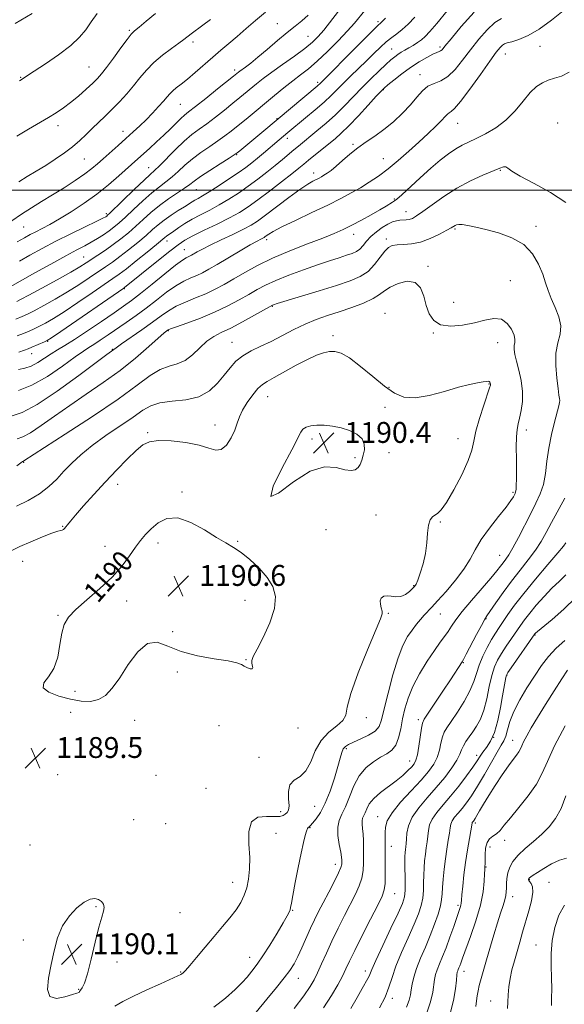
# Model space of a CAD drawing. Extents: x 2057300 to 2060200, y 292300 to 295200.
# Drawn here: x 2059601 to 2059810, y 293688 to 294065 of the extents above; entities that cross this region are included whole.
import ezdxf

# ---------------------------------------------------------------- set-up
doc = ezdxf.new("R2010")
doc.units = 0
doc.header["$MEASUREMENT"] = 0
for name, color, linetype, lineweight in [('CONTOUR INDEX', 41, 'Continuous', 13), ('CONTOUR INDEX LABEL', 244, 'Continuous', 0), ('CONTOUR INTERMEDIATE', 44, 'Continuous', 0), ('GRID LINE', 7, 'Continuous', 0), ('SPOT ELEVATION', 7, 'Continuous', 0), ('SPOT ELEVATION DTM', 2, 'Continuous', 13)]:
    doc.layers.add(name, color=color, linetype=linetype, lineweight=lineweight)
doc.styles.add('Style-WORKING', font='WORKING.shx')

# ---------------------------------------------------------------- blocks, each defined once
blk = doc.blocks.new('SPOT')
at = {"layer": 'SPOT ELEVATION'}
for p, q in [((-3.91, -3.91), (3.82, 3.81)), ((-1.65, 3.77), (1.72, -3.93))]:
    blk.add_line(p, q, dxfattribs=at)

msp = doc.modelspace()

# ---------------------------------------------------------------- linework, layer by layer
at = {"layer": 'CONTOUR INDEX', "flags": 128}
for points, elevation in [([(2059695.095, 294068.191), (2059691.268, 294065.088), (2059687.6, 294061.933), (2059684.167, 294058.931), (2059680.999, 294056.216), (2059677.94, 294053.629), (2059674.788, 294050.94), (2059668.092, 294045.099), (2059665.096, 294042.545), (2059662.688, 294040.606), (2059660.837, 294039.168), (2059659.443, 294038.025), (2059658.367, 294036.966), (2059657.317, 294035.758), (2059655.96, 294034.159), (2059654.059, 294032.02), (2059651.75, 294029.54), (2059649.266, 294027.006), (2059646.777, 294024.628), (2059644.22, 294022.3), (2059641.469, 294019.838), (2059638.474, 294017.138), (2059632.805, 294011.983), (2059630.614, 294010.012), (2059628.462, 294008.223), (2059625.754, 294006.217), (2059622.077, 294003.715), (2059617.76, 294000.917), (2059613.319, 293998.142), (2059609.16, 293995.624), (2059605.26, 293993.245), (2059601.489, 293990.799), (2059597.762, 293988.158)], 1160), ([(2059752.285, 294066.259), (2059749.762, 294063.614), (2059747.548, 294061.563), (2059745.503, 294059.94), (2059743.498, 294058.465), (2059741.408, 294056.833), (2059739.122, 294054.799), (2059736.597, 294052.375), (2059733.805, 294049.636), (2059727.719, 294043.716), (2059724.935, 294040.962), (2059722.569, 294038.555), (2059720.265, 294036.25), (2059717.536, 294033.709), (2059714.095, 294030.736), (2059710.438, 294027.696), (2059703.648, 294022.115), (2059700.236, 294019.251), (2059694.241, 294014.134), (2059691.94, 294012.204), (2059689.789, 294010.467), (2059687.481, 294008.718), (2059684.595, 294006.666), (2059680.899, 294004.149), (2059676.927, 294001.524), (2059673.401, 293999.277), (2059670.867, 293997.765), (2059669.164, 293996.829), (2059667.952, 293996.177), (2059666.896, 293995.542), (2059663.955, 293993.634), (2059661.556, 293992.111), (2059658.801, 293990.323), (2059656.147, 293988.479), (2059653.898, 293986.709), (2059651.745, 293984.844), (2059649.227, 293982.639), (2059646.039, 293979.959), (2059642.517, 293977.103), (2059639.152, 293974.483), (2059636.284, 293972.378), (2059633.638, 293970.549), (2059627.381, 293966.327), (2059623.439, 293963.718), (2059619.055, 293960.955), (2059614.402, 293958.21), (2059609.965, 293955.723), (2059606.301, 293953.751), (2059603.739, 293952.441), (2059601.677, 293951.492), (2059599.281, 293950.492)], 1170), ([(2059811.536, 294045.176), (2059808.598, 294043.737), (2059805.956, 294042.862), (2059803.548, 294042.138), (2059801.293, 294041.174), (2059799.041, 294039.673), (2059796.622, 294037.364), (2059793.889, 294034.121), (2059790.783, 294030.403), (2059787.266, 294026.816), (2059783.373, 294023.851), (2059779.443, 294021.533), (2059775.885, 294019.769), (2059772.979, 294018.431), (2059770.48, 294017.225), (2059768.013, 294015.82), (2059765.251, 294013.931), (2059762.078, 294011.459), (2059758.427, 294008.353), (2059754.357, 294004.689), (2059747.301, 293998.181), (2059745.457, 293996.558), (2059744.496, 293995.827), (2059743.812, 293995.408), (2059741.319, 293993.839), (2059738.948, 293992.429), (2059735.633, 293990.554), (2059731.824, 293988.472), (2059728.114, 293986.511), (2059724.856, 293984.887), (2059721.451, 293983.365), (2059717.065, 293981.595), (2059711.161, 293979.322), (2059704.403, 293976.666), (2059697.756, 293973.838), (2059691.989, 293971.033), (2059687.107, 293968.366), (2059682.919, 293965.935), (2059679.217, 293963.809), (2059675.715, 293961.934), (2059672.112, 293960.23), (2059668.218, 293958.619), (2059664.305, 293957.043), (2059660.76, 293955.445), (2059657.801, 293953.748), (2059654.981, 293951.784), (2059651.686, 293949.363), (2059647.559, 293946.427), (2059639.759, 293941.005), (2059637.694, 293939.552), (2059634.223, 293936.977), (2059623.422, 293928.87), (2059615.13, 293922.861), (2059607.395, 293917.727), (2059601.743, 293914.75), (2059597.834, 293913.364)], 1180), ([(2059730.597, 293893.57), (2059731.417, 293894.807), (2059732.056, 293896.389), (2059732.585, 293898.274), (2059732.996, 293900.395), (2059732.965, 293902.581), (2059732.088, 293904.632), (2059730.098, 293906.384), (2059727.271, 293907.785), (2059724.019, 293908.818), (2059720.714, 293909.472), (2059717.573, 293909.78), (2059714.772, 293909.783), (2059712.46, 293909.518), (2059710.671, 293909.012), (2059709.411, 293908.286), (2059708.548, 293907.192), (2059705.139, 293900.418), (2059701.451, 293893.432), (2059698.024, 293886.399), (2059697.055, 293882.467), (2059700.045, 293883.726), (2059705.734, 293888.05), (2059712.17, 293892.253), (2059717.738, 293893.91), (2059722.165, 293893.624), (2059725.516, 293892.758), (2059727.885, 293892.423), (2059729.494, 293892.737), (2059730.597, 293893.57)], 1190), ([(2059695.663, 293851.456), (2059692.581, 293854.977), (2059689.089, 293858.278), (2059685.719, 293861.001), (2059682.805, 293862.958), (2059679.887, 293864.655), (2059676.31, 293866.768), (2059671.654, 293869.676), (2059666.443, 293872.549), (2059661.441, 293874.26), (2059657.256, 293874.012), (2059653.898, 293872.33), (2059651.223, 293870.073), (2059649.064, 293867.898), (2059647.153, 293865.661), (2059645.199, 293863.021), (2059642.914, 293859.72), (2059640.018, 293855.851), (2059636.234, 293851.594), (2059631.487, 293847.161), (2059626.515, 293842.899), (2059622.26, 293839.186), (2059619.425, 293836.213), (2059617.777, 293833.427), (2059616.844, 293830.085), (2059616.166, 293825.714), (2059615.322, 293820.917), (2059613.901, 293816.563), (2059611.773, 293813.308), (2059609.941, 293810.957), (2059609.689, 293809.097), (2059611.894, 293807.406), (2059615.805, 293805.916), (2059620.266, 293804.745), (2059624.324, 293804.02), (2059627.848, 293803.907), (2059630.913, 293804.582), (2059633.632, 293806.212), (2059636.269, 293808.946), (2059639.125, 293812.925), (2059642.417, 293818.008), (2059646.021, 293822.93), (2059649.727, 293826.148), (2059653.45, 293826.592), (2059657.592, 293825.108), (2059662.683, 293823.017), (2059668.945, 293821.386), (2059675.39, 293820.258), (2059680.726, 293819.421), (2059684.022, 293818.692), (2059685.797, 293818.019), (2059686.928, 293817.379), (2059688.098, 293816.787), (2059689.207, 293816.402), (2059689.956, 293816.417), (2059690.148, 293816.951), (2059689.985, 293817.813), (2059689.77, 293818.736), (2059689.804, 293819.625), (2059690.38, 293821.079), (2059691.789, 293823.87), (2059694.122, 293828.458), (2059696.661, 293834.055), (2059698.486, 293839.558), (2059698.871, 293844.125), (2059697.853, 293847.943), (2059695.663, 293851.456)], 1190), ([(2059717.29, 293686.367), (2059720.363, 293691.114), (2059722.746, 293695.17), (2059724.538, 293698.508), (2059725.911, 293701.264), (2059727.322, 293704.216), (2059729.302, 293708.301), (2059732.162, 293714.051), (2059735.349, 293720.376), (2059738.09, 293725.778), (2059739.8, 293729.226), (2059740.637, 293731.554), (2059740.945, 293734.057), (2059741.025, 293737.677), (2059740.997, 293741.921), (2059740.941, 293745.941), (2059740.916, 293749.087), (2059740.924, 293751.514), (2059740.95, 293753.574), (2059741.076, 293755.624), (2059741.773, 293758.027), (2059743.607, 293761.149), (2059746.894, 293765.18), (2059750.931, 293769.602), (2059754.764, 293773.723), (2059757.638, 293777.038), (2059759.598, 293779.786), (2059760.892, 293782.396), (2059761.753, 293785.168), (2059762.372, 293787.894), (2059762.929, 293790.242), (2059763.614, 293792.045), (2059764.657, 293793.813), (2059766.303, 293796.223), (2059768.654, 293799.726), (2059771.252, 293803.864), (2059773.497, 293807.951), (2059774.974, 293811.479), (2059775.989, 293814.639), (2059777.03, 293817.797), (2059778.46, 293821.198), (2059780.139, 293824.597), (2059781.801, 293827.628), (2059783.261, 293830.058), (2059784.651, 293832.184), (2059788.08, 293837.2), (2059790.63, 293840.739), (2059794.134, 293845.27), (2059798.665, 293850.785), (2059803.383, 293856.368), (2059807.224, 293860.876), (2059809.411, 293863.489), (2059810.335, 293864.678)], 1180), ([(2059765.879, 293684.134), (2059767.15, 293689.144), (2059767.889, 293693.605), (2059768.283, 293697.005), (2059768.504, 293699.009), (2059768.647, 293699.993), (2059768.792, 293700.512), (2059769, 293701.033), (2059769.271, 293701.673), (2059769.59, 293702.462), (2059769.983, 293703.525), (2059770.654, 293705.382), (2059773.677, 293713.67), (2059775.735, 293719.701), (2059777.48, 293725.726), (2059778.506, 293730.883), (2059778.952, 293734.923), (2059779.09, 293737.751), (2059779.15, 293739.362), (2059779.189, 293740.109), (2059779.263, 293740.756), (2059779.3, 293741.431), (2059779.341, 293745.001), (2059779.519, 293747.559), (2059780.036, 293749.793), (2059781.013, 293751.225), (2059782.298, 293752.148), (2059783.677, 293753.047), (2059785.035, 293754.363), (2059786.68, 293756.364), (2059789.021, 293759.277), (2059792.271, 293763.193), (2059795.858, 293767.677), (2059799.01, 293772.161), (2059801.248, 293776.332), (2059803.245, 293780.895), (2059805.963, 293786.811), (2059810.004, 293794.562)], 1170), ([(2059623.504, 293692.214), (2059623.578, 293692.35), (2059623.724, 293692.656), (2059624.054, 293693.152), (2059624.659, 293693.983), (2059625.557, 293695.791), (2059626.744, 293699.344), (2059628.182, 293705.008), (2059629.705, 293711.556), (2059631.112, 293717.359), (2059632.221, 293721.188), (2059632.933, 293723.421), (2059633.168, 293724.837), (2059632.875, 293726.062), (2059632.12, 293727.129), (2059630.997, 293727.918), (2059629.567, 293728.29), (2059627.761, 293728.033), (2059625.475, 293726.916), (2059622.701, 293724.769), (2059619.799, 293721.671), (2059617.221, 293717.76), (2059615.302, 293713.191), (2059613.903, 293708.174), (2059612.763, 293702.936), (2059611.774, 293697.794), (2059611.414, 293693.439), (2059612.31, 293690.653), (2059614.798, 293689.922), (2059618.05, 293690.542), (2059620.947, 293691.512), (2059622.636, 293692.041), (2059623.504, 293692.214)], 1190)]:
    msp.add_lwpolyline(points, dxfattribs=dict(at, elevation=elevation))
at = {"layer": 'CONTOUR INTERMEDIATE', "flags": 128}
for points, elevation in [([(2059733.204, 294068.843), (2059729.209, 294064.031), (2059726.55, 294061.033), (2059722.944, 294057.237), (2059718.837, 294053.136), (2059714.874, 294049.412), (2059711.52, 294046.544), (2059708.537, 294044.215), (2059705.509, 294041.904), (2059702.12, 294039.213), (2059698.455, 294036.218), (2059687.579, 294027.252), (2059684.522, 294024.752), (2059681.908, 294022.64), (2059679.45, 294020.743), (2059676.776, 294018.826), (2059673.633, 294016.705), (2059670.256, 294014.401), (2059667, 294011.981), (2059664.133, 294009.528), (2059661.591, 294007.166), (2059659.223, 294005.035), (2059656.867, 294003.181), (2059654.326, 294001.283), (2059651.394, 293998.933), (2059647.979, 293995.888), (2059644.453, 293992.578), (2059641.306, 293989.6), (2059638.877, 293987.393), (2059636.917, 293985.763), (2059635.027, 293984.355), (2059632.898, 293982.89), (2059630.57, 293981.394), (2059628.172, 293979.967), (2059625.706, 293978.625), (2059622.669, 293977.033), (2059618.428, 293974.772), (2059612.703, 293971.63), (2059606.597, 293968.234), (2059597.052, 293962.891)], 1166), ([(2059764.733, 294068.726), (2059760.765, 294063.947), (2059758.059, 294060.768), (2059756.291, 294058.884), (2059754.872, 294057.657), (2059753.335, 294056.562), (2059751.685, 294055.514), (2059750.048, 294054.542), (2059748.525, 294053.66), (2059747.129, 294052.835), (2059745.847, 294052.019), (2059744.618, 294051.133), (2059743.189, 294049.949), (2059741.256, 294048.206), (2059738.617, 294045.726), (2059735.468, 294042.672), (2059732.104, 294039.294), (2059725.39, 294032.318), (2059721.907, 294028.892), (2059718.283, 294025.619), (2059714.797, 294022.665), (2059707.715, 294016.876), (2059705.973, 294015.42), (2059701.605, 294011.732), (2059698.816, 294009.441), (2059695.589, 294006.876), (2059692.053, 294004.162), (2059688.371, 294001.45), (2059684.68, 293998.87), (2059681.001, 293996.474), (2059677.325, 293994.296), (2059673.668, 293992.347), (2059670.15, 293990.559), (2059666.919, 293988.844), (2059664.101, 293987.152), (2059661.753, 293985.59), (2059659.911, 293984.303), (2059657.011, 293982.318), (2059656.409, 293981.843), (2059653.187, 293979.159), (2059649.637, 293976.252), (2059645.447, 293972.858), (2059641.655, 293969.834), (2059638.936, 293967.75), (2059636.534, 293966.04), (2059628.581, 293960.603), (2059623.024, 293956.834), (2059617.772, 293953.351), (2059613.688, 293950.78), (2059610.653, 293949.019), (2059608.3, 293947.781), (2059606.282, 293946.806), (2059604.337, 293945.938), (2059602.221, 293945.049), (2059599.769, 293944.047)], 1172), ([(2059809.307, 294068.805), (2059804.787, 294065.113), (2059800.063, 294061.718), (2059795.788, 294059.293), (2059792.228, 294057.771), (2059789.55, 294056.901), (2059787.829, 294056.43), (2059786.765, 294056.094), (2059785.966, 294055.631), (2059785.032, 294054.726), (2059783.55, 294052.863), (2059781.098, 294049.48), (2059777.484, 294044.357), (2059773.43, 294038.665), (2059769.886, 294033.921), (2059767.569, 294031.239), (2059766.259, 294030.127), (2059765.502, 294029.689), (2059764.866, 294029.148), (2059764.002, 294028.21), (2059762.583, 294026.696), (2059760.365, 294024.486), (2059757.427, 294021.679), (2059753.93, 294018.431), (2059750.05, 294014.918), (2059746.013, 294011.4), (2059742.056, 294008.157), (2059738.359, 294005.397), (2059734.861, 294003.038), (2059731.441, 294000.923), (2059727.922, 293998.888), (2059723.908, 293996.732), (2059718.948, 293994.248), (2059712.869, 293991.341), (2059706.602, 293988.383), (2059701.36, 293985.862), (2059698.039, 293984.142), (2059696.291, 293983.105), (2059694.949, 293982.14), (2059694.531, 293981.874), (2059694.039, 293981.613), (2059693.264, 293981.228), (2059691.805, 293980.453), (2059689.216, 293978.99), (2059685.283, 293976.691), (2059676.491, 293971.493), (2059673.293, 293969.632), (2059670.868, 293968.311), (2059668.711, 293967.284), (2059666.386, 293966.3), (2059663.731, 293965.072), (2059660.649, 293963.3), (2059657.098, 293960.8), (2059653.235, 293957.83), (2059649.271, 293954.76), (2059645.385, 293951.889), (2059641.634, 293949.24), (2059634.678, 293944.456), (2059631.673, 293942.416), (2059629.206, 293940.792), (2059627.274, 293939.582), (2059625.17, 293938.223), (2059622.007, 293936.006), (2059617.202, 293932.521), (2059611.378, 293928.543), (2059605.459, 293925.143), (2059600.24, 293923.122)], 1178), ([(2059775.112, 294068.224), (2059770.186, 294062.786), (2059766.245, 294058.053), (2059763.914, 294055.184), (2059762.8, 294053.855), (2059762.257, 294053.376), (2059761.7, 294053.127), (2059760.794, 294052.784), (2059759.261, 294052.096), (2059756.919, 294050.869), (2059753.958, 294049.134), (2059750.656, 294046.981), (2059747.313, 294044.551), (2059744.298, 294042.198), (2059741.996, 294040.327), (2059740.583, 294039.135), (2059739.393, 294037.971), (2059737.549, 294035.977), (2059734.458, 294032.597), (2059730.67, 294028.505), (2059727.02, 294024.678), (2059724.123, 294021.843), (2059721.725, 294019.718), (2059719.354, 294017.767), (2059711.573, 294011.423), (2059709.727, 294009.896), (2059707.851, 294008.363), (2059705.185, 294006.239), (2059701.239, 294003.156), (2059696.605, 293999.59), (2059692.147, 293996.233), (2059688.461, 293993.59), (2059685.075, 293991.425), (2059681.248, 293989.316), (2059676.516, 293986.964), (2059671.525, 293984.571), (2059667.195, 293982.459), (2059664.114, 293980.789), (2059661.536, 293979.063), (2059658.38, 293976.62), (2059653.948, 293973.074), (2059641, 293962.616), (2059640.653, 293962.361), (2059616.489, 293945.747), (2059612.974, 293943.351), (2059611.341, 293942.315), (2059610.298, 293941.811), (2059605.389, 293939.698), (2059604.043, 293939.14), (2059602.593, 293938.595), (2059600.443, 293937.855)], 1174), ([(2059723.073, 294068.642), (2059717.399, 294061.379), (2059715.256, 294058.867), (2059713.032, 294056.708), (2059710.112, 294054.353), (2059706.119, 294051.423), (2059701.621, 294048.218), (2059697.424, 294045.209), (2059694.142, 294042.751), (2059691.614, 294040.753), (2059685.185, 294035.472), (2059682.516, 294033.304), (2059679.295, 294030.71), (2059675.816, 294027.963), (2059672.482, 294025.425), (2059669.568, 294023.317), (2059666.831, 294021.28), (2059663.9, 294018.809), (2059660.56, 294015.608), (2059654.424, 294009.359), (2059652.505, 294007.508), (2059650.809, 294005.978), (2059648.444, 294003.807), (2059644.849, 294000.373), (2059635.339, 293991.139), (2059634.461, 293990.317), (2059634.125, 293990.046), (2059633.733, 293989.8), (2059632.627, 293989.221), (2059630.137, 293987.993), (2059625.85, 293985.915), (2059620.388, 293983.243), (2059614.628, 293980.35), (2059609.315, 293977.558), (2059604.648, 293975.003), (2059600.692, 293972.773)], 1164), ([(2059605.579, 294067.774), (2059599.013, 294063.834)], 1152), ([(2059741.062, 294065.973), (2059739.503, 294064.404), (2059737.943, 294062.882), (2059735.252, 294060.229), (2059730.736, 294055.713), (2059715.748, 294040.667), (2059715.392, 294040.336), (2059714.857, 294039.876), (2059694.384, 294022.694), (2059685.193, 294015.104), (2059684.125, 294014.246), (2059683.035, 294013.483), (2059681.069, 294012.226), (2059677.699, 294010.093), (2059673.682, 294007.521), (2059670.099, 294005.154), (2059667.706, 294003.447), (2059665.967, 294002.122), (2059664.021, 294000.712), (2059657.843, 293996.588), (2059654.344, 293994.06), (2059651.108, 293991.403), (2059648.121, 293988.724), (2059645.266, 293986.12), (2059642.442, 293983.665), (2059639.586, 293981.348), (2059636.649, 293979.132), (2059633.632, 293977.006), (2059630.742, 293975.059), (2059626.182, 293972.05), (2059623.854, 293970.602), (2059620.337, 293968.559), (2059615.116, 293965.639), (2059609.276, 293962.427), (2059604.303, 293959.722), (2059601.273, 293958.107), (2059599.627, 293957.29)], 1168), ([(2059652.849, 294067.685), (2059649.313, 294064.812), (2059646.54, 294062.54), (2059644.8, 294061.092), (2059643.526, 294059.807), (2059641.945, 294057.803), (2059639.522, 294054.509), (2059636.68, 294050.601), (2059634.081, 294047.065), (2059632.179, 294044.609), (2059630.598, 294042.824), (2059628.753, 294041.021), (2059626.223, 294038.697), (2059623.253, 294036.081), (2059620.248, 294033.586), (2059617.493, 294031.511), (2059614.772, 294029.687), (2059611.747, 294027.829), (2059604.077, 294023.305), (2059599.648, 294020.656)], 1156), ([(2059711.41, 294067.134), (2059708.988, 294064.877), (2059706.412, 294062.829), (2059703.358, 294060.437), (2059699.649, 294057.342), (2059695.717, 294053.967), (2059692.139, 294050.926), (2059689.376, 294048.697), (2059687.397, 294047.206), (2059685.19, 294045.617), (2059684.652, 294045.204), (2059682.791, 294043.691), (2059676.681, 294038.78), (2059672.181, 294035.182), (2059668.189, 294032.025), (2059665.565, 294029.997), (2059663.91, 294028.697), (2059662.504, 294027.451), (2059660.757, 294025.727), (2059658.596, 294023.547), (2059656.073, 294021.075), (2059653.285, 294018.484), (2059650.502, 294015.986), (2059646.057, 294012.039), (2059638.759, 294005.442), (2059634.854, 294002.077), (2059630.338, 293998.476), (2059625.426, 293994.935), (2059620.512, 293991.684), (2059616.035, 293988.94), (2059612.334, 293986.848), (2059609.342, 293985.281), (2059606.889, 293984.042), (2059604.76, 293982.928), (2059602.553, 293981.704), (2059599.818, 293980.129)], 1162), ([(2059785.653, 294065.79), (2059783.054, 294064.234), (2059780.072, 294061.475), (2059776.868, 294057.825), (2059773.672, 294053.767), (2059770.661, 294049.767), (2059767.811, 294046.234), (2059765.047, 294043.56), (2059762.324, 294041.959), (2059759.723, 294040.935), (2059757.357, 294039.81), (2059755.262, 294038.045), (2059753.16, 294035.641), (2059750.697, 294032.734), (2059747.628, 294029.491), (2059744.136, 294026.206), (2059740.515, 294023.201), (2059737.005, 294020.695), (2059733.648, 294018.48), (2059730.432, 294016.244), (2059727.37, 294013.782), (2059724.565, 294011.312), (2059722.142, 294009.159), (2059720.193, 294007.567), (2059718.663, 294006.463), (2059717.465, 294005.693), (2059716.496, 294005.114), (2059715.596, 294004.62), (2059713.269, 294003.451), (2059711.282, 294002.291), (2059708.242, 294000.243), (2059703.989, 293997.121), (2059695.074, 293990.358), (2059692.043, 293988.139), (2059689.536, 293986.543), (2059686.584, 293984.981), (2059682.531, 293983.025), (2059677.98, 293980.879), (2059673.845, 293978.906), (2059670.838, 293977.388), (2059668.842, 293976.301), (2059666.619, 293975.009), (2059665.927, 293974.632), (2059664.555, 293973.982), (2059663.156, 293973.1), (2059660.539, 293971.156), (2059656.401, 293967.857), (2059651.542, 293963.912), (2059647.033, 293960.277), (2059643.601, 293957.617), (2059640.59, 293955.438), (2059637, 293952.955), (2059632.166, 293949.639), (2059626.766, 293945.98), (2059621.812, 293942.72), (2059618.06, 293940.398), (2059615.223, 293938.732), (2059612.759, 293937.233), (2059610.231, 293935.548), (2059607.644, 293933.862), (2059605.111, 293932.496), (2059602.703, 293931.665), (2059600.324, 293931.17)], 1176), ([(2059673.962, 294065.452), (2059671.009, 294063.198), (2059666.5, 294059.866), (2059663.679, 294057.752), (2059661.767, 294056.37), (2059658.921, 294054.343), (2059655.537, 294051.795), (2059652.206, 294048.958), (2059649.371, 294046.024), (2059646.883, 294043.03), (2059644.441, 294039.979), (2059641.816, 294036.89), (2059639.057, 294033.855), (2059636.283, 294030.987), (2059633.594, 294028.366), (2059628.56, 294023.612), (2059626.197, 294021.314), (2059623.756, 294019.003), (2059621.03, 294016.648), (2059617.873, 294014.235), (2059614.39, 294011.82), (2059610.751, 294009.473), (2059607.119, 294007.251), (2059603.64, 294005.148), (2059600.457, 294003.145)], 1158), ([(2059630.466, 294067.766), (2059628.148, 294064.491), (2059626.07, 294061.518), (2059623.692, 294058.624), (2059620.348, 294055.481), (2059615.685, 294051.919), (2059610.596, 294048.403), (2059606.286, 294045.561), (2059600.607, 294041.905)], 1154), ([(2059810.245, 293995.297), (2059804.46, 293999.041), (2059798.081, 294002.515), (2059792.712, 294005.357), (2059789.534, 294007.297), (2059788.034, 294008.419), (2059787.279, 294008.897), (2059786.416, 294008.87), (2059784.925, 294008.342), (2059778.475, 294005.662), (2059773.646, 294003.487), (2059768.448, 294000.762), (2059763.415, 293997.583), (2059758.94, 293994.403), (2059755.383, 293991.762), (2059752.969, 293990.062), (2059751.389, 293989.151), (2059750.202, 293988.736), (2059749.038, 293988.558), (2059746.581, 293988.398), (2059745.275, 293988.201), (2059743.798, 293987.759), (2059742.013, 293986.936), (2059739.857, 293985.648), (2059737.577, 293984.016), (2059735.492, 293982.214), (2059733.836, 293980.409), (2059732.495, 293978.754), (2059731.27, 293977.4), (2059729.956, 293976.433), (2059728.333, 293975.698), (2059726.178, 293974.977), (2059723.293, 293974.077), (2059719.584, 293972.896), (2059714.986, 293971.357), (2059709.57, 293969.439), (2059703.973, 293967.338), (2059698.971, 293965.308), (2059695.097, 293963.522), (2059691.908, 293961.829), (2059688.716, 293960.001), (2059684.954, 293957.873), (2059680.54, 293955.543), (2059675.513, 293953.176), (2059670.05, 293950.938), (2059664.88, 293949.014), (2059660.871, 293947.59), (2059658.628, 293946.78), (2059657.719, 293946.419), (2059657.452, 293946.265), (2059657.151, 293946.031), (2059656.218, 293945.228), (2059650.303, 293939.957), (2059645.202, 293935.58), (2059639.231, 293930.815), (2059632.821, 293926.178), (2059626.298, 293921.731), (2059619.955, 293917.424), (2059614.087, 293913.285), (2059608.971, 293909.652), (2059604.885, 293906.943), (2059601.96, 293905.4), (2059599.749, 293904.561)], 1182), ([(2059691.507, 293684.744), (2059695.516, 293689.631), (2059699.223, 293694.097), (2059702.272, 293697.848), (2059704.438, 293700.742), (2059706.013, 293703.249), (2059707.423, 293705.989), (2059708.995, 293709.399), (2059712.331, 293716.868), (2059713.861, 293720.123), (2059715.415, 293723.244), (2059717.196, 293726.679), (2059719.301, 293730.679), (2059721.403, 293734.72), (2059723.064, 293738.081), (2059723.973, 293740.241), (2059724.301, 293741.466), (2059724.343, 293742.223), (2059724.326, 293742.964), (2059724.212, 293744.102), (2059723.898, 293746.035), (2059723.354, 293748.981), (2059722.857, 293752.426), (2059722.755, 293755.673), (2059723.305, 293758.258), (2059724.374, 293760.633), (2059725.732, 293763.479), (2059727.217, 293767.248), (2059728.93, 293771.456), (2059731.039, 293775.387), (2059733.63, 293778.476), (2059736.463, 293780.766), (2059739.217, 293782.451), (2059741.617, 293783.77), (2059743.585, 293785.153), (2059745.09, 293787.074), (2059746.142, 293789.871), (2059746.915, 293793.344), (2059747.622, 293797.153), (2059748.481, 293801.05), (2059749.724, 293805.132), (2059751.587, 293809.586), (2059754.179, 293814.465), (2059757.114, 293819.294), (2059759.882, 293823.466), (2059762.085, 293826.549), (2059763.786, 293828.821), (2059765.165, 293830.737), (2059766.449, 293832.734), (2059768.072, 293835.182), (2059770.518, 293838.432), (2059774.041, 293842.638), (2059781.449, 293851.119), (2059783.779, 293853.911), (2059785.211, 293855.755), (2059786.212, 293857.097), (2059787.2, 293858.392), (2059788.405, 293860.137), (2059790.008, 293862.838), (2059792.108, 293866.789), (2059796.808, 293875.989), (2059798.833, 293879.9), (2059800.466, 293883.446), (2059801.661, 293887.123), (2059802.43, 293891.317), (2059803.017, 293895.997), (2059803.725, 293901.027), (2059804.756, 293906.194), (2059805.92, 293910.977), (2059807.556, 293917.204), (2059807.851, 293918.554), (2059807.922, 293919.338), (2059807.858, 293920.08), (2059807.654, 293921.378), (2059807.283, 293923.854), (2059806.778, 293927.865), (2059806.409, 293932.719), (2059806.504, 293937.461), (2059807.224, 293941.377), (2059808.058, 293944.706), (2059808.329, 293947.927), (2059807.567, 293951.396), (2059806.144, 293954.969), (2059804.641, 293958.378), (2059803.489, 293961.463), (2059802.518, 293964.483), (2059801.409, 293967.804), (2059799.845, 293971.637), (2059797.526, 293975.583), (2059794.151, 293979.088), (2059789.605, 293981.727), (2059784.505, 293983.589), (2059779.65, 293984.895), (2059775.692, 293985.829), (2059772.693, 293986.448), (2059770.566, 293986.775), (2059769.198, 293986.841), (2059768.365, 293986.714), (2059767.815, 293986.468), (2059766.338, 293985.563), (2059764.605, 293984.565), (2059761.806, 293983.057), (2059758.291, 293981.393), (2059754.562, 293980.04), (2059751.065, 293979.332), (2059748.005, 293979.088), (2059745.53, 293978.995), (2059743.702, 293978.743), (2059742.242, 293978.037), (2059740.787, 293976.581), (2059739.029, 293974.231), (2059736.899, 293971.444), (2059734.384, 293968.826), (2059731.394, 293966.811), (2059727.527, 293965.149), (2059722.303, 293963.416), (2059715.583, 293961.335), (2059699.565, 293956.472), (2059698.178, 293956.036), (2059697.78, 293955.891), (2059697.492, 293955.748), (2059696.62, 293955.26), (2059690.793, 293951.973), (2059686.189, 293949.438), (2059681.699, 293947.087), (2059678.088, 293945.344), (2059675.176, 293943.845), (2059672.55, 293942.024), (2059669.867, 293939.528), (2059667.07, 293936.837), (2059664.174, 293934.643), (2059661.18, 293933.388), (2059658.034, 293932.521), (2059654.667, 293931.242), (2059650.86, 293928.86), (2059645.807, 293925.114), (2059638.553, 293919.854), (2059628.719, 293913.2), (2059618.242, 293906.366), (2059602.375, 293896.159), (2059602.236, 293896.086), (2059602.031, 293896.009), (2059601.843, 293895.894), (2059601.207, 293895.411), (2059599.698, 293894.22)], 1184), ([(2059675.276, 293686.603), (2059679.755, 293690.089), (2059683.418, 293693.332), (2059686.09, 293696.015), (2059687.987, 293698.179), (2059690.696, 293701.556), (2059692.142, 293703.491), (2059694.08, 293706.351), (2059696.675, 293710.453), (2059699.47, 293715.018), (2059701.846, 293718.997), (2059703.342, 293721.6), (2059704.114, 293723.091), (2059704.471, 293723.995), (2059704.701, 293724.877), (2059705.004, 293726.452), (2059705.558, 293729.478), (2059706.475, 293734.369), (2059707.598, 293740.184), (2059708.702, 293745.642), (2059709.607, 293749.724), (2059710.301, 293752.464), (2059710.815, 293754.157), (2059711.185, 293755.091), (2059711.454, 293755.525), (2059711.671, 293755.71), (2059711.908, 293755.893), (2059712.334, 293756.314), (2059713.142, 293757.21), (2059714.461, 293758.808), (2059716.15, 293761.293), (2059718.005, 293764.843), (2059719.828, 293769.459), (2059721.466, 293774.433), (2059722.774, 293778.883), (2059723.668, 293782.127), (2059724.305, 293784.286), (2059724.901, 293785.682), (2059725.683, 293786.627), (2059726.909, 293787.404), (2059728.848, 293788.287), (2059731.6, 293789.482), (2059734.602, 293790.937), (2059737.124, 293792.532), (2059738.661, 293794.297), (2059739.609, 293796.859), (2059740.589, 293800.991), (2059742.071, 293807.099), (2059743.938, 293814.105), (2059745.919, 293820.561), (2059747.8, 293825.355), (2059749.571, 293828.731), (2059751.276, 293831.268), (2059752.941, 293833.449), (2059754.521, 293835.351), (2059755.955, 293836.956), (2059758.83, 293839.972), (2059761.1, 293842.417), (2059764.33, 293846.031), (2059767.953, 293850.337), (2059771.197, 293854.648), (2059773.542, 293858.468), (2059775.489, 293862.077), (2059777.794, 293865.943), (2059780.951, 293870.34), (2059784.412, 293874.744), (2059787.367, 293878.436), (2059789.212, 293880.88), (2059790.147, 293882.294), (2059790.574, 293883.08), (2059790.836, 293883.622), (2059791.024, 293884.231), (2059791.167, 293885.197), (2059791.286, 293886.788), (2059791.364, 293889.178), (2059791.378, 293892.518), (2059791.322, 293896.797), (2059791.274, 293901.343), (2059791.331, 293905.32), (2059791.569, 293908.154), (2059791.982, 293910.318), (2059792.541, 293912.545), (2059793.178, 293915.417), (2059793.658, 293918.899), (2059793.705, 293922.805), (2059793.149, 293926.916), (2059792.243, 293930.883), (2059791.348, 293934.328), (2059790.754, 293936.968), (2059790.483, 293938.905), (2059790.487, 293940.339), (2059790.672, 293941.496), (2059790.766, 293942.714), (2059790.452, 293944.359), (2059789.473, 293946.608), (2059787.821, 293948.89), (2059785.55, 293950.444), (2059782.7, 293950.728), (2059779.26, 293950.075), (2059775.21, 293949.037), (2059770.641, 293948.132), (2059766.101, 293947.754), (2059762.252, 293948.265), (2059759.581, 293949.917), (2059757.872, 293952.524), (2059756.732, 293955.791), (2059755.756, 293959.347), (2059754.488, 293962.524), (2059752.458, 293964.58), (2059749.409, 293965.002), (2059745.938, 293964.201), (2059742.852, 293962.816), (2059740.677, 293961.37), (2059738.807, 293959.909), (2059736.352, 293958.361), (2059732.675, 293956.684), (2059728.138, 293954.969), (2059723.356, 293953.336), (2059718.813, 293951.849), (2059714.482, 293950.345), (2059710.206, 293948.601), (2059705.87, 293946.482), (2059701.528, 293944.183), (2059697.271, 293941.987), (2059693.208, 293940.086), (2059689.495, 293938.328), (2059686.301, 293936.473), (2059683.711, 293934.32), (2059681.468, 293931.827), (2059679.233, 293928.99), (2059676.677, 293925.892), (2059673.516, 293922.971), (2059669.478, 293920.749), (2059664.482, 293919.561), (2059659.211, 293918.984), (2059654.541, 293918.41), (2059651.029, 293917.314), (2059647.965, 293915.526), (2059644.323, 293912.962), (2059633.813, 293905.832), (2059628.493, 293902.006), (2059624.165, 293898.472), (2059620.694, 293895.215), (2059617.734, 293892.14), (2059614.929, 293889.168), (2059611.909, 293886.301), (2059608.297, 293883.56), (2059603.931, 293880.995), (2059599.506, 293878.782)], 1186), ([(2059637.201, 293687.022), (2059640.361, 293688.83), (2059644.44, 293690.886), (2059649.517, 293693.266), (2059654.725, 293695.624), (2059661.425, 293698.6), (2059662.53, 293699.107), (2059662.996, 293699.374), (2059663.476, 293699.759), (2059664.371, 293700.679), (2059666.015, 293702.567), (2059668.615, 293705.683), (2059671.857, 293709.596), (2059675.299, 293713.7), (2059678.549, 293717.498), (2059681.427, 293720.918), (2059683.807, 293723.996), (2059685.605, 293726.8), (2059686.913, 293729.531), (2059687.868, 293732.424), (2059688.571, 293735.696), (2059688.971, 293739.507), (2059688.985, 293743.996), (2059688.666, 293749.111), (2059688.627, 293754.021), (2059689.621, 293757.699), (2059692.11, 293759.44), (2059695.383, 293759.807), (2059698.439, 293759.686), (2059700.512, 293759.791), (2059701.767, 293760.161), (2059702.605, 293760.667), (2059703.333, 293761.258), (2059703.884, 293762.213), (2059704.096, 293763.891), (2059703.934, 293766.469), (2059703.855, 293769.395), (2059704.441, 293771.937), (2059706.073, 293773.635), (2059708.329, 293775.118), (2059710.586, 293777.289), (2059712.416, 293780.755), (2059714.164, 293784.933), (2059716.371, 293788.942), (2059719.34, 293792.102), (2059722.432, 293794.531), (2059724.771, 293796.543), (2059725.823, 293798.592), (2059726.424, 293801.67), (2059727.752, 293806.904), (2059730.595, 293814.844), (2059734.177, 293823.719), (2059739.169, 293835.505), (2059739.849, 293837.478), (2059739.812, 293838.507), (2059739.467, 293839.724), (2059739.121, 293841.14), (2059739.055, 293842.49), (2059739.489, 293843.542), (2059740.4, 293844.207), (2059741.704, 293844.434), (2059743.31, 293844.249), (2059745.101, 293844.001), (2059746.949, 293844.12), (2059748.727, 293844.893), (2059750.291, 293846.042), (2059751.495, 293847.147), (2059752.267, 293847.95), (2059752.83, 293848.855), (2059753.482, 293850.429), (2059754.427, 293853.081), (2059755.483, 293856.591), (2059756.376, 293860.579), (2059756.916, 293864.66), (2059757.259, 293868.426), (2059757.647, 293871.459), (2059758.267, 293873.47), (2059759.088, 293874.664), (2059760.025, 293875.373), (2059761.059, 293876.01), (2059762.44, 293877.329), (2059764.482, 293880.164), (2059767.32, 293884.986), (2059770.365, 293890.793), (2059772.845, 293896.222), (2059774.234, 293900.31), (2059774.987, 293903.719), (2059775.803, 293907.519), (2059777.182, 293912.399), (2059778.826, 293917.543), (2059781.043, 293924.18), (2059781.341, 293925.217), (2059781.358, 293925.61), (2059781.277, 293925.958), (2059781.123, 293926.309), (2059780.882, 293926.572), (2059780.504, 293926.674), (2059779.792, 293926.618), (2059778.511, 293926.424), (2059776.437, 293926.081), (2059773.372, 293925.453), (2059769.13, 293924.372), (2059763.705, 293922.805), (2059757.836, 293921.249), (2059752.445, 293920.334), (2059748.17, 293920.581), (2059744.515, 293922.064), (2059740.699, 293924.746), (2059736.194, 293928.442), (2059731.474, 293932.371), (2059727.265, 293935.605), (2059724.091, 293937.446), (2059721.682, 293938.111), (2059719.565, 293938.045), (2059717.301, 293937.589), (2059714.577, 293936.664), (2059711.11, 293935.085), (2059706.804, 293932.797), (2059698.418, 293928.069), (2059695.743, 293926.604), (2059693.872, 293925.422), (2059692.158, 293923.87), (2059690.131, 293921.488), (2059688.027, 293918.58), (2059686.255, 293915.639), (2059685.085, 293913.024), (2059684.226, 293910.549), (2059683.246, 293907.895), (2059681.817, 293904.918), (2059680.024, 293902.186), (2059678.059, 293900.446), (2059675.987, 293900.205), (2059673.366, 293901.018), (2059669.631, 293902.201), (2059664.508, 293903.174), (2059658.888, 293903.764), (2059653.953, 293903.9), (2059650.528, 293903.486), (2059648.005, 293902.312), (2059645.421, 293900.144), (2059642.031, 293896.846), (2059637.962, 293892.686), (2059633.562, 293888.036), (2059629.19, 293883.282), (2059625.249, 293878.894), (2059622.154, 293875.36), (2059620.184, 293873.02), (2059619.083, 293871.634), (2059618.457, 293870.814), (2059617.974, 293870.236), (2059617.531, 293869.829), (2059617.083, 293869.585), (2059616.506, 293869.447), (2059615.351, 293869.153), (2059613.089, 293868.388), (2059609.429, 293866.955), (2059605.04, 293865.119), (2059600.827, 293863.256), (2059597.433, 293861.622)], 1188), ([(2059706.071, 293686.059), (2059709.714, 293690.99), (2059712.16, 293694.511), (2059713.743, 293697.16), (2059715.054, 293699.826), (2059716.584, 293703.22), (2059718.421, 293707.331), (2059720.553, 293711.968), (2059722.934, 293716.905), (2059725.372, 293721.787), (2059729.551, 293729.953), (2059731.02, 293733.137), (2059732.005, 293736.069), (2059732.499, 293738.988), (2059732.652, 293741.926), (2059732.645, 293747.769), (2059732.617, 293750.524), (2059732.513, 293753.001), (2059732.31, 293755.092), (2059732.119, 293756.791), (2059732.079, 293758.12), (2059732.296, 293759.138), (2059732.717, 293760.073), (2059733.252, 293761.195), (2059733.882, 293762.708), (2059734.87, 293764.568), (2059736.551, 293766.663), (2059739.115, 293768.889), (2059745.188, 293773.383), (2059747.722, 293775.477), (2059749.703, 293777.33), (2059751.155, 293778.828), (2059752.128, 293779.985), (2059752.786, 293781.309), (2059753.323, 293783.436), (2059753.883, 293786.727), (2059754.892, 293793.602), (2059755.272, 293795.538), (2059755.967, 293797.068), (2059757.463, 293799.364), (2059763.14, 293807.865), (2059766.005, 293812.181), (2059770.476, 293819.037), (2059771.023, 293820.005), (2059772.079, 293821.997), (2059776.016, 293829.517), (2059777.877, 293833.03), (2059779.077, 293835.192), (2059780.021, 293836.691), (2059783.421, 293841.677), (2059786.206, 293845.671), (2059789.391, 293850.016), (2059792.701, 293854.243), (2059795.865, 293858.209), (2059798.616, 293861.857), (2059800.8, 293865.21), (2059802.727, 293868.62), (2059804.824, 293872.518), (2059809.928, 293881.832)], 1182), ([(2059727.758, 293686.148), (2059730.168, 293690.312), (2059732.145, 293693.79), (2059734.341, 293697.572), (2059734.828, 293698.491), (2059735.879, 293701.073), (2059737.412, 293704.524), (2059740.066, 293710.22), (2059743.198, 293716.853), (2059745.929, 293722.667), (2059747.591, 293726.414), (2059748.35, 293728.874), (2059748.58, 293731.336), (2059748.605, 293734.733), (2059748.505, 293742.017), (2059748.523, 293744.422), (2059748.602, 293745.98), (2059748.725, 293747.088), (2059748.869, 293748.118), (2059749.016, 293749.344), (2059749.144, 293751.01), (2059749.309, 293753.305), (2059749.877, 293756.165), (2059751.289, 293759.47), (2059753.823, 293763.099), (2059757.104, 293766.937), (2059760.592, 293770.87), (2059763.805, 293774.758), (2059766.493, 293778.347), (2059768.461, 293781.356), (2059769.623, 293783.608), (2059770.312, 293785.338), (2059770.967, 293786.882), (2059771.935, 293788.522), (2059773.187, 293790.317), (2059774.601, 293792.269), (2059776.062, 293794.431), (2059777.482, 293797.071), (2059778.783, 293800.505), (2059779.91, 293804.871), (2059780.916, 293809.573), (2059781.877, 293813.835), (2059782.884, 293817.104), (2059784.061, 293819.716), (2059785.544, 293822.227), (2059787.401, 293825.047), (2059789.417, 293827.989), (2059792.907, 293833.021), (2059794.48, 293835.202), (2059796.409, 293837.687), (2059798.959, 293840.76), (2059801.918, 293844.123), (2059804.956, 293847.332), (2059807.79, 293850.057), (2059810.337, 293852.411)], 1178), ([(2059738.75, 293686.342), (2059740.939, 293690.497), (2059742.418, 293694.237), (2059743.591, 293697.961), (2059745.066, 293702.287), (2059747.253, 293707.586), (2059749.786, 293713.242), (2059752.105, 293718.391), (2059753.767, 293722.4), (2059754.806, 293725.56), (2059755.374, 293728.393), (2059755.622, 293731.313), (2059755.697, 293734.31), (2059755.742, 293737.265), (2059755.874, 293740.083), (2059756.101, 293742.753), (2059756.403, 293745.285), (2059756.752, 293747.691), (2059757.096, 293749.986), (2059757.374, 293752.189), (2059757.592, 293754.331), (2059758.018, 293756.495), (2059758.988, 293758.781), (2059760.744, 293761.294), (2059763.172, 293764.167), (2059766.064, 293767.54), (2059769.183, 293771.429), (2059772.16, 293775.358), (2059774.597, 293778.727), (2059776.234, 293781.118), (2059777.374, 293782.834), (2059778.458, 293784.363), (2059779.82, 293786.165), (2059781.358, 293788.605), (2059782.865, 293792.022), (2059784.166, 293796.553), (2059785.225, 293801.519), (2059786.041, 293806.039), (2059787.252, 293813.11), (2059787.464, 293813.97), (2059788.002, 293814.954), (2059789.288, 293816.825), (2059798.4, 293829.776), (2059798.621, 293830.002), (2059799.454, 293830.721), (2059805.035, 293835.328), (2059809.517, 293839.26), (2059814.08, 293843.775)], 1176), ([(2059749.205, 293686.653), (2059750.186, 293689.306), (2059750.672, 293691.337), (2059750.952, 293693.246), (2059751.297, 293695.468), (2059751.901, 293698.172), (2059752.938, 293701.46), (2059754.504, 293705.37), (2059756.383, 293709.683), (2059758.282, 293714.114), (2059759.943, 293718.386), (2059761.261, 293722.246), (2059762.168, 293725.45), (2059762.64, 293727.894), (2059762.841, 293730.045), (2059762.979, 293732.514), (2059763.226, 293735.745), (2059763.6, 293739.526), (2059764.08, 293743.482), (2059764.635, 293747.263), (2059765.177, 293750.629), (2059765.605, 293753.368), (2059765.875, 293755.357), (2059766.16, 293756.825), (2059766.686, 293758.092), (2059767.626, 293759.436), (2059768.925, 293760.973), (2059770.472, 293762.777), (2059772.191, 293764.952), (2059774.145, 293767.72), (2059776.43, 293771.329), (2059779.057, 293775.835), (2059781.701, 293780.52), (2059783.948, 293784.47), (2059785.5, 293787.06), (2059786.499, 293788.823), (2059787.201, 293790.579), (2059787.869, 293793.001), (2059788.801, 293796.172), (2059790.304, 293800.028), (2059792.569, 293804.448), (2059795.333, 293809.097), (2059798.216, 293813.585), (2059800.943, 293817.602), (2059803.651, 293821.159), (2059806.581, 293824.35), (2059809.839, 293827.22)], 1174), ([(2059756.631, 293683.639), (2059758.398, 293688.705), (2059759.247, 293692.406), (2059759.901, 293697.238), (2059760.274, 293699.083), (2059760.865, 293700.986), (2059761.766, 293703.244), (2059762.942, 293706.018), (2059764.322, 293709.433), (2059765.817, 293713.481), (2059767.258, 293717.597), (2059769.736, 293724.829), (2059769.993, 293725.703), (2059770.135, 293726.465), (2059770.252, 293727.618), (2059770.43, 293729.685), (2059770.74, 293733.024), (2059771.197, 293737.333), (2059771.802, 293742.143), (2059772.531, 293746.972), (2059773.259, 293751.289), (2059774.301, 293757.155), (2059774.385, 293757.403), (2059774.508, 293757.579), (2059774.879, 293758.014), (2059775.122, 293758.333), (2059775.509, 293758.936), (2059776.164, 293760.066), (2059777.204, 293761.917), (2059778.695, 293764.506), (2059780.698, 293767.806), (2059783.191, 293771.692), (2059785.845, 293775.662), (2059788.251, 293779.119), (2059790.088, 293781.618), (2059791.385, 293783.327), (2059792.255, 293784.568), (2059792.836, 293785.652), (2059793.366, 293786.855), (2059794.102, 293788.444), (2059795.278, 293790.667), (2059797.023, 293793.707), (2059799.439, 293797.727), (2059802.517, 293802.716), (2059805.804, 293807.957), (2059808.734, 293812.556), (2059810.901, 293815.849)], 1172), ([(2059775.741, 293686.921), (2059776.002, 293689.06), (2059776.259, 293690.975), (2059776.593, 293692.857), (2059777.083, 293694.973), (2059777.795, 293697.562), (2059779.892, 293704.726), (2059782.661, 293714.372), (2059784.029, 293718.957), (2059785.225, 293722.688), (2059786.187, 293725.579), (2059786.867, 293727.768), (2059787.246, 293729.422), (2059787.405, 293730.819), (2059787.454, 293732.265), (2059787.502, 293733.997), (2059787.66, 293735.974), (2059788.039, 293738.085), (2059788.762, 293740.249), (2059790.002, 293742.496), (2059791.944, 293744.885), (2059794.67, 293747.456), (2059797.847, 293750.159), (2059801.036, 293752.926), (2059803.88, 293755.759), (2059806.342, 293758.947), (2059808.464, 293762.85), (2059810.338, 293767.716)], 1168), ([(2059787.885, 293686.087), (2059788.063, 293688.543), (2059788.219, 293691.334), (2059788.457, 293694.405), (2059788.895, 293697.654), (2059789.616, 293700.997), (2059790.548, 293704.425), (2059791.582, 293707.95), (2059792.635, 293711.588), (2059793.719, 293715.381), (2059796.083, 293723.536), (2059797.104, 293727.462), (2059797.643, 293730.668), (2059797.514, 293732.804), (2059796.974, 293734.059), (2059796.39, 293734.759), (2059796.051, 293735.186), (2059795.934, 293735.45), (2059795.935, 293735.619), (2059795.978, 293735.758), (2059796.1, 293735.924), (2059796.363, 293736.167), (2059796.858, 293736.557), (2059797.797, 293737.222), (2059799.422, 293738.304), (2059801.86, 293739.855), (2059804.795, 293741.546), (2059807.797, 293742.956), (2059810.511, 293743.784)], 1166), ([(2059804.729, 293687.2), (2059804.822, 293690.006), (2059804.878, 293693.661), (2059804.841, 293697.881), (2059804.709, 293702.423), (2059804.697, 293707.199), (2059805.07, 293712.166), (2059806.048, 293717.2), (2059807.642, 293721.875), (2059809.816, 293725.688)], 1164)]:
    msp.add_lwpolyline(points, dxfattribs=dict(at, elevation=elevation))
at = {"layer": 'GRID LINE', "flags": 128}
msp.add_lwpolyline([(2057500, 294000), (2060000, 294000)], dxfattribs=at)
at = {"layer": 'SPOT ELEVATION DTM'}
for p in [(2059738.18, 294064.62, 1167.7), (2059642.8, 294061.32, 1155.8), (2059699.63, 294063.87, 1161.2), (2059667.22, 294056.8, 1158.4), (2059711.35, 294058.91, 1163.1), (2059743.42, 294054.14, 1171.1), (2059761.97, 294054.86, 1173.7), (2059800.42, 294055.1, 1179.1), (2059787.13, 294052.19, 1178.8), (2059627.28, 294047.26, 1155.1), (2059683.24, 294046.08, 1161.6), (2059601.13, 294043.28, 1153.9), (2059754.28, 294044.26, 1175.4), (2059715.07, 294041.33, 1167.7), (2059740.24, 294038.47, 1174.1), (2059662.36, 294032.87, 1160.9), (2059699.45, 294027.33, 1167.9), (2059615.47, 294024.74, 1156.5), (2059768.76, 294025.64, 1178.8), (2059807.12, 294025.78, 1181.2), (2059640.4, 294022.51, 1159.4), (2059703.42, 294019.84, 1170.5), (2059728.56, 294017.52, 1175.8), (2059625.55, 294011.97, 1158.9), (2059683.96, 294013.58, 1168.1), (2059740.29, 294012.08, 1177.2), (2059650.18, 294008.61, 1163.2), (2059785.12, 294007.58, 1182.1), (2059713.5, 294006.58, 1175.5), (2059668.52, 294000.21, 1168.9), (2059744.47, 293996.62, 1179.8), (2059633.99, 293990.9, 1163.7), (2059748.93, 293991.77, 1181.3), (2059602.25, 293985.89, 1160.9), (2059767.73, 293985.03, 1184.2), (2059798.79, 293986.15, 1183.6), (2059728.89, 293983.07, 1180.6), (2059741.38, 293981.23, 1183.6), (2059657.27, 293980.47, 1172.6), (2059695.53, 293980.94, 1178.4), (2059625.26, 293974.36, 1167.1), (2059663.95, 293977.16, 1175.2), (2059757.4, 293970.76, 1185.7), (2059640.9, 293962.2, 1174.1), (2059789.01, 293965.26, 1185.1), (2059697.72, 293955.42, 1184.1), (2059767.25, 293957, 1185.1), (2059740.89, 293952.71, 1187.3), (2059657.74, 293946.11, 1182.1), (2059721, 293944.13, 1187.6), (2059759.44, 293945.21, 1186.1), (2059611.53, 293942, 1174.1), (2059682.22, 293941.61, 1185.2), (2059784.08, 293941.49, 1186.8), (2059605.28, 293937.3, 1174.7), (2059636.23, 293938.96, 1179.9), (2059780.78, 293925.62, 1188.1), (2059695.94, 293920.77, 1188.8), (2059742.38, 293924.35, 1187.7), (2059740.85, 293916.72, 1189.4), (2059675.69, 293909.85, 1187.3), (2059649.83, 293906.96, 1187.8), (2059795.12, 293907.95, 1185.5), (2059712.83, 293904.52, 1190.4), (2059768.93, 293904.6, 1188.7), (2059742.46, 293899.33, 1188.8), (2059602.25, 293895.62, 1184.1), (2059729.37, 293897.4, 1190.4), (2059638.35, 293887.08, 1188.6), (2059663.05, 293884.21, 1189.8), (2059790.07, 293884.03, 1186.2), (2059737.4, 293875.34, 1188.4), (2059762.17, 293872.64, 1187.9), (2059617.25, 293871.06, 1187.9), (2059718.28, 293869.79, 1188.5), (2059653.86, 293864.67, 1190.4), (2059684.39, 293865.24, 1189.9), (2059633.46, 293863.35, 1189.4), (2059601.89, 293857.58, 1188.8), (2059784.94, 293859.93, 1184.8), (2059751.9, 293848.22, 1188.1), (2059641.75, 293842.37, 1190.5), (2059687.18, 293842.59, 1190.7), (2059742.2, 293837.63, 1187.9), (2059615.38, 293836.88, 1189.9), (2059762.19, 293837.35, 1185.2), (2059779.7, 293835.56, 1181.9), (2059659.43, 293830.69, 1190.9), (2059798.5, 293829.38, 1175.9), (2059687.62, 293819.9, 1190.1), (2059770.97, 293818.76, 1181.9), (2059661.28, 293815.14, 1189.3), (2059787.67, 293813.99, 1175.9), (2059621.96, 293807.78, 1190.5), (2059620.24, 293799.66, 1189.4), (2059644.83, 293796.64, 1189.3), (2059733.77, 293797.71, 1187.5), (2059753.63, 293796.9, 1182.4), (2059677.16, 293794.52, 1189.1), (2059707.55, 293793.64, 1189.5), (2059782.62, 293790.15, 1176.3), (2059789.89, 293788.91, 1172.7), (2059726.1, 293785.72, 1185.7), (2059692.5, 293782.46, 1188.8), (2059750.31, 293781.04, 1182.7), (2059776.06, 293783.16, 1176.5), (2059615.32, 293775.83, 1189.7), (2059653.03, 293775.52, 1189.7), (2059672.18, 293770.55, 1189.1), (2059713.9, 293763.66, 1187.1), (2059644.44, 293758.52, 1189.1), (2059700.82, 293761.65, 1188.4), (2059738.14, 293759.71, 1180.7), (2059656.76, 293756.99, 1189.6), (2059712.13, 293755.46, 1185.9), (2059775.54, 293757.3, 1171.7), (2059699.02, 293753.34, 1187.1), (2059604.67, 293748.79, 1189.4), (2059743.35, 293748.35, 1179.4), (2059781.21, 293748.1, 1169.1), (2059786.8, 293750.61, 1169.4), (2059721.85, 293741.43, 1184.6), (2059779.59, 293740.32, 1169.9), (2059682.44, 293734.54, 1188.7), (2059796.33, 293735.54, 1165.9), (2059803.88, 293734.45, 1165.2), (2059744.59, 293730.18, 1179.2), (2059789.94, 293729.02, 1167.4), (2059629.96, 293725.18, 1190.1), (2059768.87, 293725.7, 1172.3), (2059662.3, 293722.91, 1189.3), (2059705.45, 293723.7, 1185.9), (2059602.15, 293712.36, 1189.9), (2059798.8, 293710.41, 1164.8), (2059689.03, 293705.73, 1186.7), (2059638.1, 293703.88, 1189.6), (2059662.49, 293700.06, 1188.1), (2059733.3, 293700.49, 1178.5), (2059771.17, 293700.37, 1169.4), (2059707.62, 293697.71, 1183.3), (2059623.37, 293693.5, 1190.1), (2059743.75, 293690, 1175.6), (2059781.49, 293688.96, 1166.8)]:
    msp.add_point(p, dxfattribs=at)

# ---------------------------------------------------------------- block references
at = {"layer": 'SPOT ELEVATION'}
for p in [(2059717.399, 293903.044, 1190.38), (2059661.625, 293848.199, 1190.638), (2059606.78, 293782.2, 1189.544), (2059620.724, 293706.905, 1190.057)]:
    msp.add_blockref('SPOT', p, dxfattribs=at)

# ---------------------------------------------------------------- texts
at = {"layer": 'CONTOUR INDEX LABEL', "style": 'Style-WORKING', "width": 0.875}
msp.add_text('1190', height=8, rotation=48.3, dxfattribs=at).set_placement((2059630.701, 293841.266, 1190))
at = {"layer": 'SPOT ELEVATION', "style": 'Style-WORKING'}
for s, p in [('1190.4', (2059725.399, 293903.044, 1190.38)), ('1190.6', (2059669.625, 293848.199, 1190.638)), ('1189.5', (2059614.78, 293782.2, 1189.544)), ('1190.1', (2059628.724, 293706.905, 1190.057))]:
    msp.add_text(s, height=8, dxfattribs=at).set_placement(p)

doc.saveas('drawing.dxf')
